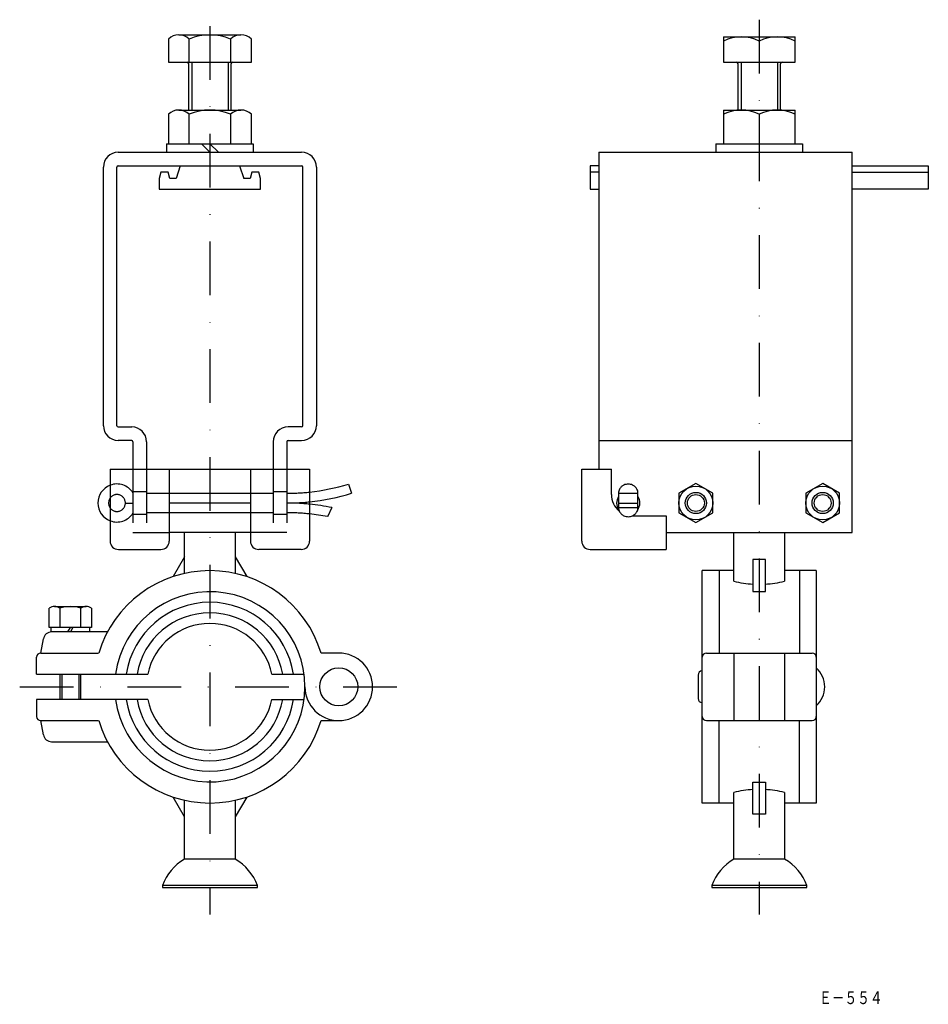
# Model space of a CAD drawing. Extents: x 1302 to 1517, y 598 to 831.
import ezdxf
from ezdxf.enums import TextEntityAlignment as Align

# ---------------------------------------------------------------- set-up
doc = ezdxf.new("R2010")
doc.units = 0
doc.linetypes.add('DASHDOT', pattern=[25.4, 12.7, -6.35, 0, -6.35])
doc.linetypes.add('DIVIDE', pattern=[31.75, 12.7, -6.35, 0, -6.35, 0, -6.35])
doc.layers.add('1', color=7, linetype='CONTINUOUS')
doc.styles.add('MDRAFSTD', font='TXT', dxfattribs={"bigfont": 'BIGFONT'})

# ---------------------------------------------------------------- blocks, each defined once
blk = doc.blocks.new('S0', base_point=(1346.73, 801.49))
at = {"layer": '1', "color": 7, "linetype": 'CONTINUOUS'}
for p, q in [((1339.36, 809.49), (1354.09, 809.49)), ((1336.91, 808.49), (1336.91, 801.49)), ((1341.82, 801.49), (1341.82, 808.49)), ((1351.63, 808.49), (1351.63, 801.49)), ((1356.54, 801.49), (1356.54, 808.49)), ((1336.48, 801.49), (1356.98, 801.49))]:
    blk.add_line(p, q, dxfattribs=at)
for centre, radius, start, end in [((1339.36, 805.98), 3.51, 45.6541, 134.3459), ((1346.73, 796.95), 12.54, 66.965, 113.035), ((1354.09, 805.98), 3.51, 45.6541, 134.3459)]:
    blk.add_arc(centre, radius, start, end, dxfattribs=at)
blk = doc.blocks.new('S1', base_point=(1346.73, 820.79))
at = {"layer": '1', "color": 7, "linetype": 'CONTINUOUS'}
for p, q in [((1339.36, 827.29), (1354.09, 827.29)), ((1336.91, 826.29), (1336.91, 820.79)), ((1341.82, 820.79), (1341.82, 826.29)), ((1351.63, 826.29), (1351.63, 820.79)), ((1356.54, 820.79), (1356.54, 826.29))]:
    blk.add_line(p, q, dxfattribs=at)
for centre, radius, start, end in [((1339.36, 823.78), 3.51, 45.6541, 134.3459), ((1346.73, 814.75), 12.54, 66.965, 113.035), ((1354.09, 823.78), 3.51, 45.6541, 134.3459)]:
    blk.add_arc(centre, radius, start, end, dxfattribs=at)

msp = doc.modelspace()

# ---------------------------------------------------------------- linework, layer by layer
at = {"layer": '1', "color": 7, "linetype": 'DASHDOT'}
for p, q in [((1476.73, 830.87), (1476.73, 619.1)), ((1346.73, 829.37), (1346.73, 619.1)), ((1301.73, 672.99), (1391.73, 672.99))]:
    msp.add_line(p, q, dxfattribs=at)
at = {"layer": '1', "color": 7, "linetype": 'CONTINUOUS'}
for p, q in [((1468.23, 826.79), (1468.23, 820.79)), ((1468.23, 826.79), (1485.23, 826.79)), ((1476.73, 825.79), (1476.73, 820.79)), ((1485.23, 820.79), (1485.23, 826.79)), ((1336.91, 820.79), (1356.54, 820.79)), ((1341.73, 809.49), (1341.73, 820.39)), ((1342.42, 820.79), (1342.42, 809.49)), ((1351.03, 820.79), (1351.03, 809.49)), ((1351.73, 809.49), (1351.73, 820.39)), ((1468.23, 820.79), (1485.23, 820.79)), ((1471.73, 809.49), (1471.73, 820.39)), ((1472.42, 820.79), (1472.42, 809.49)), ((1481.03, 820.79), (1481.03, 809.49)), ((1481.73, 809.49), (1481.73, 820.39)), ((1468.23, 809.49), (1468.23, 801.49)), ((1468.23, 809.49), (1485.23, 809.49)), ((1485.23, 801.49), (1485.23, 809.49)), ((1476.73, 808.49), (1476.73, 801.49)), ((1325.03, 799.49), (1368.43, 799.49)), ((1336.48, 801.49), (1336.48, 799.49)), ((1346.73, 799.49), (1344.73, 801.49)), ((1346.73, 801.49), (1348.73, 799.49)), ((1356.98, 801.49), (1356.98, 799.49)), ((1438.73, 799.49), (1438.73, 724.49)), ((1438.73, 799.49), (1498.73, 799.49)), ((1466.48, 801.49), (1486.98, 801.49)), ((1466.48, 801.49), (1466.48, 799.49)), ((1486.98, 801.49), (1486.98, 799.49)), ((1498.73, 709.49), (1498.73, 799.49)), ((1321.53, 734.79), (1321.53, 795.99)), ((1324.73, 734.79), (1324.73, 795.99)), ((1325.03, 796.29), (1368.43, 796.29)), ((1335.13, 794.79), (1334.73, 793.29)), ((1336.82, 794.79), (1335.13, 794.79)), ((1337.23, 793.29), (1336.82, 794.79)), ((1339.73, 796.29), (1338.73, 793.29)), ((1353.69, 796.29), (1353.73, 796.17)), ((1353.73, 796.29), (1354.73, 793.29)), ((1356.63, 794.79), (1356.23, 793.29)), ((1358.32, 794.79), (1356.63, 794.79)), ((1358.73, 793.29), (1358.32, 794.79)), ((1368.73, 734.79), (1368.73, 795.99)), ((1371.93, 795.99), (1371.93, 734.79)), ((1438.73, 796.29), (1436.73, 796.29)), ((1436.73, 796.29), (1436.73, 790.79)), ((1438.73, 794.79), (1436.73, 794.79)), ((1498.73, 796.29), (1516.73, 796.29)), ((1498.73, 794.79), (1516.73, 794.79)), ((1516.73, 796.29), (1516.73, 790.79)), ((1334.73, 793.29), (1334.73, 790.79)), ((1338.73, 793.29), (1337.23, 793.29)), ((1356.23, 793.29), (1354.73, 793.29)), ((1358.73, 790.79), (1358.73, 793.29)), ((1334.73, 790.79), (1358.73, 790.79)), ((1436.73, 790.79), (1438.73, 790.79)), ((1516.73, 790.79), (1498.73, 790.79)), ((1325.03, 734.49), (1328.23, 734.49)), ((1368.43, 734.49), (1365.23, 734.49)), ((1328.23, 731.29), (1325.03, 731.29)), ((1328.53, 730.99), (1328.53, 724.49)), ((1331.73, 730.99), (1331.73, 724.49)), ((1361.73, 730.99), (1361.73, 724.49)), ((1364.93, 730.99), (1364.93, 724.49)), ((1365.23, 731.29), (1368.43, 731.29)), ((1438.73, 731.29), (1498.73, 731.29)), ((1323.13, 724.49), (1370.33, 724.49)), ((1323.13, 724.49), (1323.13, 707.49)), ((1337.13, 724.49), (1337.13, 707.49)), ((1356.33, 724.49), (1356.33, 707.49)), ((1370.33, 724.49), (1370.33, 707.49)), ((1434.73, 707.49), (1434.73, 724.49)), ((1434.73, 724.49), (1441.73, 724.49)), ((1441.73, 718.49), (1441.73, 724.49)), ((1379.53, 720.97), (1380.26, 718.79)), ((1461.73, 721.11), (1457.73, 718.8)), ((1465.73, 718.8), (1461.73, 721.11)), ((1491.73, 721.11), (1487.73, 718.8)), ((1495.73, 718.8), (1491.73, 721.11)), ((1337.13, 718.79), (1356.33, 718.79)), ((1443.43, 718.78), (1448.03, 718.79)), ((1443.43, 718.78), (1443.43, 715.39)), ((1448.03, 715.39), (1448.03, 718.79)), ((1457.73, 718.8), (1457.73, 714.18)), ((1465.73, 714.18), (1465.73, 718.8)), ((1487.73, 718.8), (1487.73, 714.18)), ((1495.73, 714.18), (1495.73, 718.8)), ((1375.58, 715.39), (1374.54, 713.25)), ((1443.43, 716.49), (1448.03, 716.49)), ((1443.43, 715.39), (1448.03, 715.39)), ((1356.33, 714.19), (1337.13, 714.19)), ((1446.73, 713.49), (1454.73, 713.49)), ((1454.73, 713.49), (1454.73, 705.49)), ((1457.73, 714.18), (1461.73, 711.87)), ((1461.73, 711.87), (1465.73, 714.18)), ((1487.73, 714.18), (1491.73, 711.87)), ((1491.73, 711.87), (1495.73, 714.18)), ((1356.33, 709.49), (1337.13, 709.49)), ((1340.73, 699.82), (1340.73, 709.49)), ((1352.73, 709.49), (1352.73, 699.82)), ((1454.73, 709.49), (1498.73, 709.49)), ((1470.73, 697.99), (1470.73, 709.49)), ((1482.73, 709.49), (1482.73, 697.99)), ((1325.13, 705.49), (1335.13, 705.49)), ((1340.73, 703.77), (1338.01, 699.07)), ((1352.73, 703.77), (1355.44, 699.07)), ((1368.33, 705.49), (1358.33, 705.49)), ((1436.73, 705.49), (1454.73, 705.49)), ((1478.23, 703.1), (1475.23, 703.1)), ((1475.23, 703.1), (1475.23, 695.56)), ((1478.23, 695.56), (1478.23, 703.1)), ((1470.73, 700.49), (1463.23, 700.49)), ((1463.23, 645.49), (1463.23, 700.49)), ((1467.23, 700.49), (1467.23, 680.99)), ((1490.23, 700.49), (1482.73, 700.49)), ((1486.23, 700.49), (1486.23, 680.99)), ((1490.23, 700.49), (1490.23, 645.49)), ((1475.23, 695.56), (1478.23, 695.56)), ((1308.73, 686.99), (1308.73, 691.59)), ((1309.98, 691.99), (1317.47, 691.99)), ((1311.23, 691.6), (1311.23, 686.99)), ((1316.23, 686.99), (1316.23, 691.6)), ((1318.73, 691.59), (1318.73, 686.99)), ((1318.73, 686.99), (1308.73, 686.99)), ((1309.13, 686.99), (1309.13, 685.99)), ((1322.49, 685.99), (1309.29, 685.99)), ((1313.15, 685.99), (1313.73, 686.99)), ((1314.3, 686.99), (1313.73, 685.99)), ((1318.33, 685.99), (1318.33, 686.99)), ((1306.73, 680.99), (1307.32, 684.33)), ((1306.73, 680.99), (1320.41, 680.99)), ((1377.23, 680.99), (1373.04, 680.99)), ((1464.23, 680.99), (1489.23, 680.99)), ((1470.73, 680.99), (1470.73, 664.99)), ((1482.73, 680.99), (1482.73, 664.99)), ((1305.73, 675.99), (1305.73, 679.99)), ((1305.73, 675.99), (1332.03, 675.99)), ((1311.23, 675.99), (1311.23, 669.99)), ((1311.66, 675.99), (1311.66, 669.99)), ((1315.79, 669.99), (1315.79, 675.99)), ((1316.23, 669.99), (1316.23, 675.99)), ((1361.42, 675.99), (1369.02, 675.99)), ((1462.23, 675.74), (1462.23, 670.24)), ((1332.03, 669.99), (1305.73, 669.99)), ((1305.73, 669.99), (1305.73, 665.99)), ((1361.42, 669.99), (1369.02, 669.99)), ((1306.73, 664.99), (1320.41, 664.99)), ((1307.32, 661.64), (1306.73, 664.99)), ((1373.04, 664.99), (1377.23, 664.99)), ((1464.23, 664.99), (1489.23, 664.99)), ((1467.23, 645.49), (1467.23, 664.99)), ((1486.23, 645.49), (1486.23, 664.99)), ((1309.29, 659.99), (1322.49, 659.99)), ((1475.23, 642.88), (1475.23, 650.41)), ((1475.23, 650.41), (1478.23, 650.41)), ((1478.23, 650.41), (1478.23, 642.88)), ((1470.73, 632.2), (1470.73, 647.99)), ((1482.73, 647.99), (1482.73, 632.2)), ((1340.73, 642.2), (1338.01, 646.9)), ((1340.73, 632.2), (1340.73, 646.15)), ((1355.44, 646.9), (1352.73, 642.2)), ((1352.73, 646.15), (1352.73, 632.2)), ((1470.73, 645.49), (1463.23, 645.49)), ((1490.23, 645.49), (1482.73, 645.49)), ((1478.23, 642.88), (1475.23, 642.88)), ((1352.73, 632.2), (1340.73, 632.2)), ((1482.73, 632.2), (1470.73, 632.2)), ((1357.98, 625.99), (1335.48, 625.99)), ((1335.48, 625.99), (1335.48, 625.49)), ((1335.48, 625.49), (1357.98, 625.49)), ((1357.98, 625.49), (1357.98, 625.99)), ((1487.98, 625.99), (1465.48, 625.99)), ((1465.48, 625.99), (1465.48, 625.49)), ((1465.48, 625.49), (1487.98, 625.49)), ((1487.98, 625.49), (1487.98, 625.99))]:
    msp.add_line(p, q, dxfattribs=at)
at = {"layer": '1', "color": 7, "linetype": 'DIVIDE'}
for p, q in [((1328.53, 724.49), (1328.53, 709.49)), ((1331.73, 724.49), (1331.73, 709.49)), ((1361.73, 724.49), (1361.73, 709.49)), ((1364.93, 724.49), (1364.93, 709.49)), ((1328.53, 719.24), (1331.73, 719.24)), ((1331.73, 718.79), (1337.13, 718.79)), ((1356.33, 718.79), (1361.73, 718.79)), ((1361.73, 719.24), (1364.93, 719.24)), ((1326.73, 716.49), (1328.53, 716.49)), ((1331.73, 713.74), (1328.53, 713.74)), ((1337.13, 714.19), (1331.73, 714.19)), ((1361.73, 714.19), (1356.33, 714.19)), ((1364.93, 713.74), (1361.73, 713.74)), ((1328.53, 709.49), (1337.13, 709.49)), ((1364.93, 709.49), (1356.33, 709.49))]:
    msp.add_line(p, q, dxfattribs=at)
at = {"layer": '1', "color": 8, "linetype": 'CONTINUOUS'}
msp.add_line((1356.33, 716.49), (1337.13, 716.49), dxfattribs=at)
at = {"layer": '1', "color": 7, "linetype": 'CONTINUOUS'}
for centre, radius in [((1461.73, 716.49), 4), ((1491.73, 716.49), 4), ((1461.73, 716.49), 2.5), ((1461.73, 716.49), 2), ((1491.73, 716.49), 2.5), ((1491.73, 716.49), 2), ((1377.23, 672.99), 4.5)]:
    msp.add_circle(centre, radius, dxfattribs=at)
for centre, radius, start, end in [((1472.48, 817.26), 9.53, 63.519, 116.481), ((1480.98, 817.26), 9.53, 63.519, 116.481), ((1341.33, 820.39), 0.4, 0, 90), ((1352.13, 820.39), 0.4, 90, 180), ((1471.33, 820.39), 0.4, 0, 90), ((1482.13, 820.39), 0.4, 90, 180), ((1472.48, 799.96), 9.53, 63.519, 116.481), ((1480.98, 799.96), 9.53, 63.519, 116.481), ((1325.03, 795.99), 3.5, 90, 180), ((1368.43, 795.99), 3.5, 0, 90), ((1325.03, 795.99), 0.3, 90, 180), ((1368.43, 795.99), 0.3, 0, 90), ((1325.03, 734.79), 3.5, 180, 270), ((1325.03, 734.79), 0.3, 180, 270), ((1328.23, 730.99), 3.5, 0, 90), ((1365.23, 730.99), 3.5, 90, 180), ((1368.43, 734.79), 3.5, 270, 0), ((1368.43, 734.79), 0.3, 270, 0), ((1328.23, 730.99), 0.3, 0, 90), ((1365.23, 730.99), 0.3, 90, 180), ((1324.73, 716.49), 4.5, 110.8275, 249.1725), ((1364.93, 768.79), 50, 276.2, 286.9831), ((1445.6, 718.74), 2.19, 133.3937, 152.1166), ((1445.68, 718.66), 2.3, 115.2924, 133.3969), ((1445.72, 718.56), 2.4, 89.9499, 115.2797), ((1445.73, 718.56), 2.4, 64.7203, 90.0501), ((1445.77, 718.66), 2.3, 46.6031, 64.7076), ((1445.85, 718.74), 2.19, 27.8834, 46.6063), ((1324.73, 716.49), 2, 143.1301, 216.8699), ((1364.93, 768.79), 52.3, 275.9264, 287.0551), ((1446.73, 718.49), 5, 180, 231.2078), ((1445.73, 716.49), 2.75, 146.758, 215.6538), ((1445.51, 718.79), 2.09, 152.0955, 179.9387), ((1443.43, 718.79), 0.00909, 166.139, 193.9822), ((1445.94, 718.79), 2.09, 0.0613, 27.9045), ((1445.73, 716.49), 2.75, 324.3462, 33.2419), ((1364.93, 664.19), 52.3, 78.2446, 84.0736), ((1445.44, 715.39), 2.01, 180.0883, 208.4374), ((1446.01, 715.39), 2.01, 331.5626, 359.9117), ((1364.93, 664.19), 50, 78.9152, 83.8), ((1445.56, 715.46), 2.15, 208.4055, 227.2276), ((1445.66, 715.57), 2.3, 227.2214, 245.1875), ((1445.72, 715.7), 2.45, 245.2033, 270.0668), ((1445.73, 715.7), 2.45, 269.9332, 294.7967), ((1445.79, 715.57), 2.3, 294.8125, 312.7786), ((1445.89, 715.46), 2.15, 312.7724, 331.5945), ((1325.13, 707.49), 2, 180, 270), ((1335.13, 707.49), 2, 270, 0), ((1358.33, 707.49), 2, 180, 270), ((1368.33, 707.49), 2, 270, 0), ((1436.73, 707.49), 2, 180, 270), ((1346.73, 672.99), 27.5, 16.9124, 163.0876), ((1476.73, 722.26), 25, 256.1135, 266.5602), ((1476.73, 722.26), 25, 273.2163, 283.8865), ((1346.73, 672.99), 22.5, 187.6623, 172.3377), ((1346.73, 672.99), 20, 8.6269, 171.3731), ((1309.98, 689.8), 2.19, 55.4349, 125.0077), ((1313.73, 683.71), 8.27, 72.412, 107.588), ((1317.47, 689.8), 2.19, 55.1366, 124.5651), ((1346.73, 672.99), 17.5, 9.8709, 170.1291), ((1346.73, 672.99), 15, 11.537, 168.463), ((1309.29, 683.99), 2, 90, 170), ((1306.73, 679.99), 1, 90, 180), ((1377.23, 672.99), 8, 180, 90), ((1464.23, 679.99), 1, 90, 180), ((1489.23, 679.99), 1, 0, 90), ((1463.23, 675.74), 1, 90, 180), ((1486.16, 672.99), 6.06, 312.075, 47.925), ((1346.73, 672.99), 20, 188.6269, 351.3731), ((1346.73, 672.99), 17.5, 189.8709, 350.1291), ((1346.73, 672.99), 15, 191.537, 348.463), ((1463.23, 670.24), 1, 180, 270), ((1306.73, 665.99), 1, 180, 270), ((1346.73, 672.99), 27.5, 196.9124, 343.0876), ((1464.23, 665.99), 1, 180, 270), ((1489.23, 665.99), 1, 270, 0), ((1309.29, 661.99), 2, 190, 270), ((1476.73, 623.72), 25, 93.4398, 103.8865), ((1476.73, 623.72), 25, 76.1135, 86.7837), ((1346.73, 621.81), 12, 120, 159.6359), ((1346.73, 621.81), 12, 20.3641, 60), ((1476.73, 621.81), 12, 120, 159.6359), ((1476.73, 621.81), 12, 20.3641, 60)]:
    msp.add_arc(centre, radius, start, end, dxfattribs=at)
at = {"layer": '1', "color": 7, "linetype": 'DIVIDE'}
for centre, radius, start, end in [((1324.73, 716.49), 4.5, 32.3875, 110.8275), ((1324.73, 716.49), 2, 216.8699, 143.1301), ((1364.93, 768.79), 50, 270, 276.2), ((1364.93, 768.79), 52.3, 270, 275.9264), ((1364.93, 664.19), 52.3, 84.0736, 90), ((1324.73, 716.49), 4.5, 249.1725, 327.6125), ((1364.93, 664.19), 50, 83.8, 90)]:
    msp.add_arc(centre, radius, start, end, dxfattribs=at)

# ---------------------------------------------------------------- block references
at = {"layer": '1', "color": 7, "linetype": 'CONTINUOUS'}
for name, p in [('S1', (1346.73, 820.79)), ('S0', (1346.73, 801.49))]:
    msp.add_blockref(name, p, dxfattribs=at)

# ---------------------------------------------------------------- texts
at = {"layer": '1', "color": 7, "linetype": 'CONTINUOUS', "style": 'MDRAFSTD', "oblique": 14.9998, "width": 0.8814}
msp.add_text('Ｅ－５５４', height=3, dxfattribs=at).set_placement((1490.89, 597.91), (1505.91, 597.91), align=Align.FIT)

doc.saveas('drawing.dxf')
